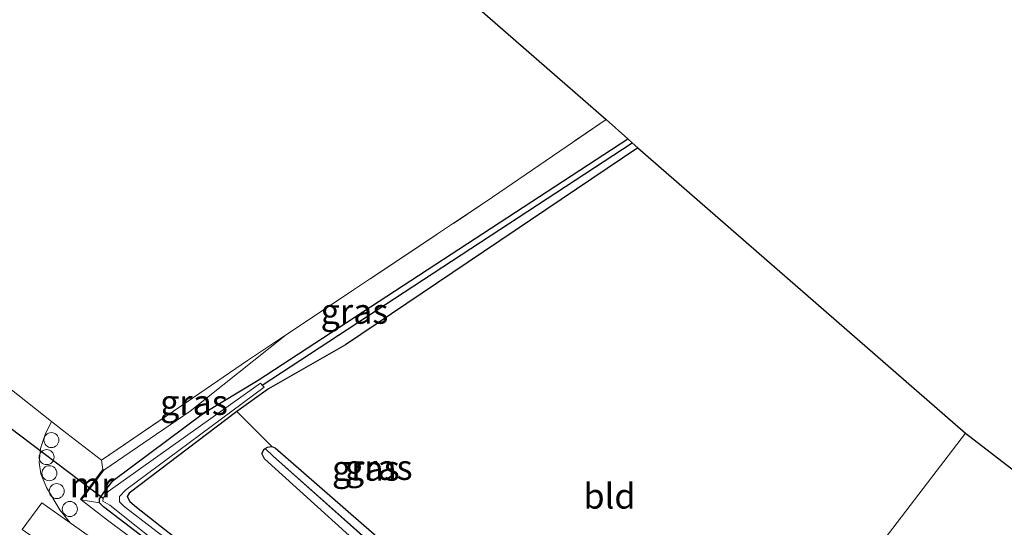
# Model space of a CAD drawing. Units: metres. Extents: x 170481 to 180003, y 362499 to 368752.
# Drawn here: x 171066 to 171164, y 368221 to 368272 of the extents above; entities that cross this region are included whole.
import ezdxf
from ezdxf.enums import TextEntityAlignment as Align

# ---------------------------------------------------------------- set-up
doc = ezdxf.new("R2010")
doc.units = ezdxf.units.M
doc.linetypes.add('IE-TERREINAFSCHEIDING', pattern=[10, 8, -2])
doc.layers.get('0').update_dxf_attribs({"lineweight": 25})
for name, color, linetype, lineweight in [('B-ME-AL-OVERIG-S-B1', 7, 'Continuous', 18), ('B-ME-GR-BOOM-GV-B6', 93, 'Continuous', 18), ('B-ME-GW-INSTEEKWATERGANG-L-B1', 10, 'Continuous', 25), ('B-ME-GW-KRUINLIJN-L-B1', 93, 'Continuous', 18), ('B-ME-GW-TEENLIJN-L-B1', 93, 'Continuous', 18), ('B-ME-GW-WATERGANG-GREPPEL-L-B1', 10, 'Continuous', 25), ('B-ME-IE-GRASLAND-GV-B6', 93, 'Continuous', 18), ('B-ME-IE-GRONDWERKLIJN-GROND_INGERICHT-GV-B6', 253, 'Continuous', 18), ('B-ME-IE-HULPGEOMETRIE-L-B1', 53, 'Continuous', 18), ('B-ME-IE-TERREINAFSCHEIDING-DOORGANG-L-B1', 8, 'IE-TERREINAFSCHEIDING-KUNSTMATIG-OPEN', 18), ('B-ME-IE-TERREINAFSCHEIDING-RASTERHEKWERK-L-B1', 8, 'IE-TERREINAFSCHEIDING', 18), ('B-ME-KG-KADASTRAAL-OPNAMEDTMGRENS-L-B1', 10, 'Continuous', 25), ('B-ME-KW-DUIKER-L-B1', 10, 'Continuous', 25), ('B-ME-MW-MUUR-GV-B6', 8, 'IE-TERREINAFSCHEIDING-KUNSTMATIG', 18), ('B-ME-OG-WATER-GV-B6', 153, 'Continuous', 18), ('B-ME-VH-VERH_SOORT-BITUMEN-GV-B6', 8, 'IE-TERREINAFSCHEIDING-NATUURLIJK-HOUTWAL', 18), ('B-ME-VH-VERH_SOORT-KLINKERS-GV-B6', 8, 'IE-TERREINAFSCHEIDING-NATUURLIJK-HOUTWAL', 18)]:
    doc.layers.add(name, color=color, linetype=linetype, lineweight=lineweight)
doc.styles.add('NLCS-ISO', font='NLCS-ISO.TTF')
doc.linetypes.add('IE-TERREINAFSCHEIDING-KUNSTMATIG', pattern='A,4,[82,NLCS.SHX,S=0.75,R=90,X=0,Y=0],4,-2', length=10)
doc.linetypes.add('IE-TERREINAFSCHEIDING-KUNSTMATIG-OPEN', pattern='A,7,-1.5,[67,NLCS.SHX,S=0.75,R=0,X=0,Y=0],-1.5', length=10)
doc.linetypes.add('IE-TERREINAFSCHEIDING-NATUURLIJK-HOUTWAL', pattern='A,7,-1.5,[67,NLCS.SHX,S=0.75,R=45,X=0,Y=0],-1.5,7,-1.5,[70,NLCS.SHX,S=0.75,R=0,X=0,Y=0],-1.5', length=20)

# ---------------------------------------------------------------- blocks, each defined once
blk = doc.blocks.new('dtb')
blk.add_circle((0, 0), 0.75)

msp = doc.modelspace()

# ---------------------------------------------------------------- linework, layer by layer
at = {"layer": 'B-ME-GR-BOOM-GV-B6'}
for points in [[(171090.063, 368213.711, 28.173), (171077.787, 368223.361, 28.177), (171077.138, 368223.901, 28.15), (171076.853, 368224.425, 28.15), (171077.076, 368224.756, 28.15), (171087.813, 368232.896, 28.154), (171091.296, 368229.379, 28.03)], [(171091.296, 368229.379, 28.03), (171090.87, 368229.315, 28.03), (171090.643, 368229.19, 28.03), (171090.53, 368229.128, 28.03), (171090.314, 368228.682, 28.03), (171090.555, 368228.15, 28.03), (171115.613, 368205.491, 28.035)]]:
    msp.add_polyline3d(points, dxfattribs=at)
at = {"layer": 'B-ME-GW-INSTEEKWATERGANG-L-B1'}
for points in [[(171074.09, 368223.773, 28.246), (171074.113, 368224.18, 28.246), (171074.592, 368224.909, 28.375), (171075.476, 368225.992, 28.375), (171084.477, 368232.72, 28.104), (171089.952, 368236, 28.099), (171126.808, 368260.058, 28.254)], [(171127.822, 368259.18, 28.274), (171098.645, 368239.516, 28.269), (171090.97, 368235.159, 28.269), (171087.813, 368232.896, 28.154)], [(171087.813, 368232.896, 28.154), (171077.076, 368224.756, 28.15), (171076.853, 368224.425, 28.15), (171077.138, 368223.901, 28.15), (171077.787, 368223.361, 28.177), (171090.063, 368213.711, 28.173), (171108.681, 368199.522, 28.173), (171111.241, 368197.347, 28.173), (171112.109, 368196.614, 28.173)], [(171118.4, 368204.501, 28.04), (171117.982, 368204.223, 28.04), (171117.434, 368204.1, 28.035), (171116.976, 368204.191, 28.035), (171115.613, 368205.491, 28.035), (171090.555, 368228.15, 28.03), (171090.314, 368228.682, 28.03), (171090.53, 368229.128, 28.03), (171090.643, 368229.19, 28.03)], [(171090.643, 368229.19, 28.03), (171090.87, 368229.315, 28.03), (171091.296, 368229.379, 28.03)], [(171091.296, 368229.379, 28.03), (171091.635, 368229.274, 28.03), (171105.659, 368217.043, 28.03), (171117.209, 368206.483, 28.04), (171118.24, 368205.662, 28.04), (171118.63, 368205.022, 28.04)], [(171112.109, 368196.614, 28.173), (171112.522, 368196.066, 28.173), (171112.606, 368195.591, 28.173), (171112.544, 368195.244, 28.173), (171112.427, 368194.965, 28.173), (171112.13, 368194.601, 28.173), (171111.929, 368194.472, 28.173), (171111.465, 368194.405, 28.173), (171110.707, 368194.706, 28.173), (171109.441, 368195.778, 28.168), (171102.704, 368201.877, 28.163), (171090.689, 368210.991, 28.163), (171074.506, 368223.395, 28.223), (171074.09, 368223.773, 28.246)]]:
    msp.add_polyline3d(points, dxfattribs=at)
at = {"layer": 'B-ME-GW-KRUINLIJN-L-B1'}
msp.add_line((171074.291, 368228.033, 29.251), (171074.455, 368227.086, 29.19), dxfattribs=at)
msp.add_polyline3d([(171072.284, 368224.089, 28.84), (171074.899, 368222.049, 29.201), (171082.236, 368216.593, 29.201), (171093.842, 368207.229, 29.164), (171102.399, 368200.683, 29.164), (171108.877, 368195.727, 29.201), (171110.926, 368194.455, 29.206), (171111.574, 368194.276, 29.206), (171112.048, 368194.38, 29.201), (171112.477, 368194.872, 28.981), (171112.807, 368195.546, 28.88)], dxfattribs=at)
at = {"layer": 'B-ME-GW-TEENLIJN-L-B1'}
msp.add_line((171072.284, 368224.089, 28.84), (171074.09, 368223.773, 28.246), dxfattribs=at)
msp.add_polyline3d([(171092.769, 368240.562, 28.842), (171083.15, 368232.902, 28.526), (171074.534, 368227.025, 28.607)], dxfattribs=at)
at = {"layer": 'B-ME-GW-WATERGANG-GREPPEL-L-B1'}
for p, q in [((171090.342, 368235.515, 27.989), (171127.265, 368259.66, 27.934)), ((171091.438, 368228.423, 27.305), (171117.325, 368205.432, 27.314))]:
    msp.add_line(p, q, dxfattribs=at)
at = {"layer": 'B-ME-IE-GRASLAND-GV-B6'}
for points in [[(171124.643, 368261.985, 28.941), (171126.808, 368260.058, 28.254), (171089.952, 368236, 28.099), (171084.477, 368232.72, 28.104), (171075.476, 368225.992, 28.375), (171074.592, 368224.909, 28.375), (171074.113, 368224.18, 28.246), (171074.09, 368223.773, 28.246), (171072.284, 368224.089, 28.84), (171072.334, 368224.154, 28.49), (171074.534, 368227.025, 28.607), (171083.15, 368232.902, 28.526), (171092.769, 368240.562, 28.842), (171113.324, 368254.234, 28.811), (171124.643, 368261.985, 28.941)], [(171090.689, 368210.991, 28.163), (171074.506, 368223.395, 28.223), (171074.09, 368223.773, 28.246), (171074.113, 368224.18, 28.246), (171074.592, 368224.909, 28.375), (171075.476, 368225.992, 28.375), (171084.477, 368232.72, 28.104), (171089.952, 368236, 28.099), (171126.808, 368260.058, 28.254), (171127.265, 368259.66, 27.934)], [(171127.265, 368259.66, 27.934), (171090.342, 368235.515, 27.989), (171090.179, 368235.706, 27.989), (171074.979, 368224.922, 27.989), (171074.488, 368224.251, 27.989), (171074.436, 368223.96, 27.989), (171075.134, 368223.534, 27.989), (171080.552, 368219.214, 27.989)], [(171111.835, 368196.388, 27.989), (171076.572, 368223.422, 27.989), (171076.103, 368223.887, 27.989), (171076.117, 368224.418, 27.989), (171076.726, 368225.083, 27.989), (171090.525, 368235.301, 27.989), (171090.342, 368235.515, 27.989), (171127.265, 368259.66, 27.934), (171127.822, 368259.18, 28.274)], [(171127.822, 368259.18, 28.274), (171098.645, 368239.516, 28.269), (171090.97, 368235.159, 28.269), (171087.813, 368232.896, 28.154), (171077.076, 368224.756, 28.15), (171076.853, 368224.425, 28.15), (171077.138, 368223.901, 28.15), (171077.787, 368223.361, 28.177), (171090.063, 368213.711, 28.173)], [(171074.534, 368227.025, 28.607), (171074.455, 368227.086, 29.19), (171074.291, 368228.033, 29.251), (171082.32, 368233.494, 28.912), (171088.862, 368237.963, 28.848), (171092.769, 368240.562, 28.842), (171083.15, 368232.902, 28.526), (171074.534, 368227.025, 28.607)], [(171081.099, 368214.803, 29.325), (171071.169, 368221.768, 29.366), (171070.141, 368223.064, 29.261), (171068.813, 368225.301, 29.265), (171068.264, 368226.662, 29.265), (171068.084, 368227.805, 29.27), (171068.231, 368229.181, 29.265), (171068.682, 368230.596, 29.251), (171069.302, 368231.902, 29.22), (171070.406, 368231.036, 29.22), (171074.291, 368228.033, 29.251), (171074.455, 368227.086, 29.19), (171072.205, 368224.15, 29.19), (171072.284, 368224.089, 28.84), (171074.899, 368222.049, 29.201), (171082.236, 368216.593, 29.201)], [(171090.643, 368229.19, 28.03), (171091.438, 368228.423, 27.305), (171117.325, 368205.432, 27.314), (171118.4, 368204.501, 28.04), (171117.982, 368204.223, 28.04), (171117.434, 368204.1, 28.035), (171116.976, 368204.191, 28.035), (171115.613, 368205.491, 28.035), (171090.555, 368228.15, 28.03), (171090.314, 368228.682, 28.03), (171090.53, 368229.128, 28.03), (171090.643, 368229.19, 28.03)], [(171091.296, 368229.379, 28.03), (171091.635, 368229.274, 28.03), (171105.659, 368217.043, 28.03), (171117.209, 368206.483, 28.04), (171118.24, 368205.662, 28.04), (171118.63, 368205.022, 28.04), (171118.4, 368204.501, 28.04), (171117.325, 368205.432, 27.314), (171091.438, 368228.423, 27.305), (171090.643, 368229.19, 28.03), (171090.87, 368229.315, 28.03), (171091.296, 368229.379, 28.03)], [(171072.284, 368224.089, 28.84), (171074.09, 368223.773, 28.246), (171074.506, 368223.395, 28.223), (171090.689, 368210.991, 28.163)], [(171082.236, 368216.593, 29.201), (171074.899, 368222.049, 29.201), (171072.284, 368224.089, 28.84)]]:
    msp.add_polyline3d(points, dxfattribs=at)
at = {"layer": 'B-ME-IE-GRONDWERKLIJN-GROND_INGERICHT-GV-B6'}
for points in [[(171047.189, 368328.447, 29.15), (171075.748, 368304.584, 29.416), (171124.643, 368261.985, 28.941), (171113.324, 368254.234, 28.811), (171092.769, 368240.562, 28.842), (171088.862, 368237.963, 28.848), (171082.32, 368233.494, 28.912), (171074.291, 368228.033, 29.251), (171070.406, 368231.036, 29.22), (171069.302, 368231.902, 29.22), (171061.936, 368237.686, 29.22)], [(171127.822, 368259.18, 28.274), (171160.51, 368230.73, 28.506), (171126.172, 368185.91, 28.308), (171120.359, 368190.489, 28.278), (171119.317, 368191.152, 28.338), (171118.17, 368193.29, 28.907), (171115.121, 368195.727, 28.916), (171116.358, 368197.505, 28.611), (171119.923, 368201.513, 28.278), (171118.63, 368205.022, 28.04), (171118.24, 368205.662, 28.04), (171117.209, 368206.483, 28.04), (171105.659, 368217.043, 28.03), (171091.635, 368229.274, 28.03), (171091.296, 368229.379, 28.03), (171087.813, 368232.896, 28.154), (171090.97, 368235.159, 28.269), (171098.645, 368239.516, 28.269), (171127.822, 368259.18, 28.274)], [(171126.172, 368185.91, 28.308), (171160.51, 368230.73, 28.506), (171333.795, 368097.363, 28.695)]]:
    msp.add_polyline3d(points, dxfattribs=at)
at = {"layer": 'B-ME-IE-HULPGEOMETRIE-L-B1'}
msp.add_line((171091.438, 368228.423, 27.305), (171090.643, 368229.19, 28.03), dxfattribs=at)
msp.add_polyline3d([(171125.808, 368185.436, 27.975), (171126.172, 368185.91, 28.308), (171160.51, 368230.73, 28.506)], dxfattribs=at)
at = {"layer": 'B-ME-IE-TERREINAFSCHEIDING-DOORGANG-L-B1'}
for p, q in [((171061.936, 368237.686, 29.22), (171069.302, 368231.902, 29.22)), ((171069.302, 368231.902, 29.22), (171070.406, 368231.036, 29.22))]:
    msp.add_line(p, q, dxfattribs=at)
at = {"layer": 'B-ME-IE-TERREINAFSCHEIDING-RASTERHEKWERK-L-B1'}
msp.add_line((171070.406, 368231.036, 29.22), (171074.291, 368228.033, 29.251), dxfattribs=at)
for points in [[(171092.769, 368240.562, 28.842), (171113.324, 368254.234, 28.811), (171124.643, 368261.985, 28.941)], [(171074.291, 368228.033, 29.251), (171082.32, 368233.494, 28.912), (171088.862, 368237.963, 28.848), (171092.769, 368240.562, 28.842)]]:
    msp.add_polyline3d(points, dxfattribs=at)
at = {"layer": 'B-ME-KG-KADASTRAAL-OPNAMEDTMGRENS-L-B1'}
for points in [[(170892.382, 368466.066, 28.903), (170897.214, 368461.6, 29.158), (170978.635, 368386.167, 29.242), (170988.892, 368376.144, 29.027), (171047.189, 368328.447, 29.15), (171075.748, 368304.584, 29.416), (171124.643, 368261.985, 28.941), (171126.808, 368260.058, 28.254), (171127.265, 368259.66, 27.934), (171127.822, 368259.18, 28.274), (171160.51, 368230.73, 28.506)], [(171160.51, 368230.73, 28.506), (171333.795, 368097.363, 28.695), (171334.555, 368096.778, 28.456), (171335.052, 368096.395, 28.55), (171462.685, 367998.164, 28.594)]]:
    msp.add_polyline3d(points, dxfattribs=at)
at = {"layer": 'B-ME-KW-DUIKER-L-B1'}
msp.add_line((171057.733, 368236.857, 28.035), (171074.486, 368224.238, 27.989), dxfattribs=at)
at = {"layer": 'B-ME-MW-MUUR-GV-B6'}
msp.add_polyline3d([(171072.284, 368224.089, 28.84), (171072.205, 368224.15, 29.19), (171074.455, 368227.086, 29.19), (171074.534, 368227.025, 28.607), (171072.334, 368224.154, 28.49), (171072.284, 368224.089, 28.84)], dxfattribs=at)
at = {"layer": 'B-ME-OG-WATER-GV-B6'}
msp.add_polyline3d([(171090.342, 368235.515, 27.989), (171090.525, 368235.301, 27.989), (171076.726, 368225.083, 27.989), (171076.117, 368224.418, 27.989), (171076.103, 368223.887, 27.989), (171076.572, 368223.422, 27.989), (171111.835, 368196.388, 27.989), (171112.105, 368195.831, 27.989), (171111.823, 368195.323, 27.989), (171111.387, 368194.991, 27.989), (171110.845, 368195.045, 27.989), (171105.974, 368199.685, 27.989), (171093.742, 368208.965, 27.989), (171080.552, 368219.214, 27.989), (171075.134, 368223.534, 27.989), (171074.436, 368223.96, 27.989), (171074.488, 368224.251, 27.989), (171074.979, 368224.922, 27.989), (171090.179, 368235.706, 27.989), (171090.342, 368235.515, 27.989)], dxfattribs=at)
at = {"layer": 'B-ME-VH-VERH_SOORT-BITUMEN-GV-B6'}
msp.add_polyline3d([(171061.936, 368237.686, 29.22), (171069.302, 368231.902, 29.22), (171068.682, 368230.596, 29.251), (171068.231, 368229.181, 29.265), (171068.084, 368227.805, 29.27), (171068.264, 368226.662, 29.265), (171068.813, 368225.301, 29.265), (171070.141, 368223.064, 29.261), (171071.169, 368221.768, 29.366), (171068.356, 368223.78, 29.325), (171066.381, 368221.13, 29.339), (171070.439, 368218.292, 29.338), (171069.943, 368217.585, 29.467), (171099.634, 368197.133, 29.421), (171108.588, 368190.999, 29.435), (171108.653, 368190.956, 29.435), (171115.254, 368186.529, 29.415), (171116.055, 368185.927, 29.421), (171120.265, 368182.863, 29.362), (171122.55, 368181.183, 29.341), (171122.318, 368180.88, 29.366), (171120.579, 368178.61, 29.426), (171118.832, 368176.33, 29.333), (171118.551, 368175.963, 29.261)], dxfattribs=at)
at = {"layer": 'B-ME-VH-VERH_SOORT-KLINKERS-GV-B6'}
msp.add_polyline3d([(171070.439, 368218.292, 29.338), (171066.381, 368221.13, 29.339), (171068.356, 368223.78, 29.325), (171071.169, 368221.768, 29.366), (171081.099, 368214.803, 29.325), (171095.107, 368204.939, 29.27), (171100.97, 368200.524, 29.274), (171110.134, 368193.721, 29.316), (171111.748, 368192.617, 29.261), (171112.851, 368192.161, 29.183), (171109.051, 368191.463, 29.357), (171091.057, 368203.87, 29.334), (171070.439, 368218.292, 29.338)], dxfattribs=at)

# ---------------------------------------------------------------- block references
at = {"layer": 'B-ME-AL-OVERIG-S-B1', "rotation": 90}
for p in [(171069.306, 368230.035, 29.431), (171068.829, 368228.334, 29.44), (171069.108, 368226.73, 29.44), (171069.838, 368224.949, 29.449), (171071.146, 368223.163, 29.453)]:
    msp.add_blockref('dtb', p, dxfattribs=at)

# ---------------------------------------------------------------- texts
at = {"layer": 'B-ME-IE-GRASLAND-GV-B6', "ltscale": 0.2, "style": 'NLCS-ISO'}
for p in [(171099.546, 368242.879), (171083.53, 368233.793), (171100.677, 368227.231), (171101.962, 368227.312)]:
    msp.add_text('gras', height=2.5, dxfattribs=at).set_placement(p, align=Align.MIDDLE_CENTER)
at = {"layer": 'B-ME-IE-GRONDWERKLIJN-GROND_INGERICHT-GV-B6', "ltscale": 0.2, "style": 'NLCS-ISO'}
msp.add_text('bld', height=2.5, dxfattribs=at).set_placement((171124.989, 368224.452), align=Align.MIDDLE_CENTER)
at = {"layer": 'B-ME-MW-MUUR-GV-B6', "ltscale": 0.2, "style": 'NLCS-ISO'}
msp.add_text('mr', height=2.5, dxfattribs=at).set_placement((171073.37, 368225.587), align=Align.MIDDLE_CENTER)

doc.saveas('drawing.dxf')
